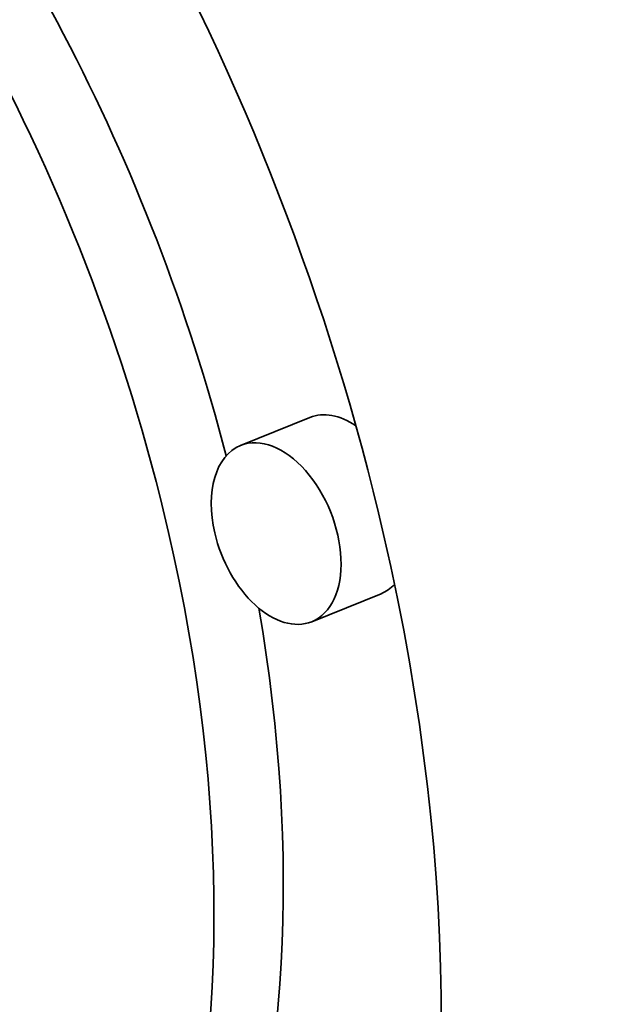
# Model space of a CAD drawing. Extents: x 0 to 10.8, y 0 to 8.3.
# Drawn here: x 8 to 8, y 7 to 7 of the extents above; entities that cross this region are included whole.
import ezdxf

# ---------------------------------------------------------------- set-up
doc = ezdxf.new("R2010")
doc.units = 0
doc.header["$MEASUREMENT"] = 0
doc.layers.get('0').update_dxf_attribs({"lineweight": 13})

msp = doc.modelspace()

# ---------------------------------------------------------------- linework, layer by layer
at = {"color": 7, "lineweight": 35, "ltscale": 9.7429e-05}
for p, q in [((8.009276, 7.016356), (8.005662, 7.014898)), ((8.01298, 7.007175), (8.009366, 7.005717))]:
    msp.add_line(p, q, dxfattribs=at)
at = {"color": 7, "lineweight": 35, "ltscale": 0.03937}
for centre, major_axis, start_param, end_param in [((8.288077, 5.591685), (0.740763, -1.836211), 1.998424, 3.141619), ((7.960298, 7.010774), (0.030556, -0.075744), 1.320327, 3.141706), ((7.960298, 7.010774), (0.024075, -0.059677), 1.320327, 3.141706), ((7.963913, 7.012232), (-0.024075, 0.059677), 4.503105, 5.23906), ((8.011128, 7.011765), (-0.001852, 0.004591), 5.544257, 6.283299), ((8.007514, 7.010307), (0.001852, -0.004591), 0.000113, 3.141706), ((8.007514, 7.010307), (0.001852, -0.004591), 3.141706, 4.46192), ((7.960298, 7.010774), (0.024075, -0.059677), 0.000113, 1.320327), ((7.960298, 7.010774), (0.030556, -0.075744), 0.000113, 1.320327), ((8.007514, 7.010307), (0.001852, -0.004591), 4.46192, 6.283299), ((8.011128, 7.011765), (-0.001852, 0.004591), 3.141706, 3.419161), ((7.963913, 7.012232), (-0.024075, 0.059677), 3.141706, 4.373898)]:
    msp.add_ellipse(centre, major_axis=major_axis, ratio=0.616564, start_param=start_param, end_param=end_param, dxfattribs=at)

doc.saveas('drawing.dxf')
